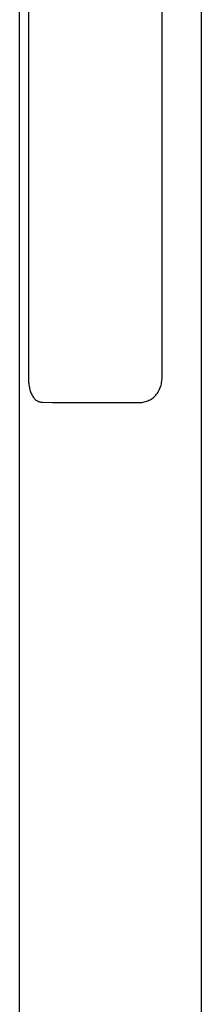
# Model space of a CAD drawing. Units: millimetres. Extents: x 929395 to 970725, y 31283 to 53848.
# Drawn here: x 942200 to 942240, y 46112 to 46329 of the extents above; entities that cross this region are included whole.
import ezdxf

# ---------------------------------------------------------------- set-up
doc = ezdxf.new("R2010")
doc.units = ezdxf.units.MM
doc.header["$LTSCALE"] = 0.3
doc.layers.get('0').update_dxf_attribs({"lineweight": 25})
doc.layers.add('P-平面-活动家具', color=51, linetype='Continuous')

# ---------------------------------------------------------------- blocks, each defined once
blk = doc.blocks.new('A$C0FEF6548')
at = {"color": 8}
for p, q in [((170.06, 1286.48), (399.82, 1286.48)), ((399.82, 1286.48), (629.58, 1286.48)), ((294.98, 1277.85), (204.65, 1277.85)), ((295.27, 1277.84), (294.98, 1277.85)), ((295.55, 1277.82), (295.27, 1277.84)), ((295.83, 1277.79), (295.55, 1277.82)), ((296.11, 1277.75), (295.83, 1277.79)), ((296.39, 1277.69), (296.11, 1277.75)), ((296.67, 1277.62), (296.39, 1277.69)), ((296.94, 1277.54), (296.67, 1277.62)), ((297.21, 1277.45), (296.94, 1277.54)), ((297.47, 1277.34), (297.21, 1277.45)), ((297.72, 1277.22), (297.47, 1277.34)), ((297.97, 1277.09), (297.72, 1277.22)), ((298.21, 1276.95), (297.97, 1277.09)), ((298.44, 1276.8), (298.21, 1276.95)), ((298.66, 1276.63), (298.44, 1276.8)), ((298.86, 1276.46), (298.66, 1276.63)), ((299.06, 1276.27), (298.86, 1276.46)), ((299.25, 1276.08), (299.06, 1276.27)), ((299.43, 1275.87), (299.25, 1276.08)), ((299.59, 1275.65), (299.43, 1275.87)), ((299.74, 1275.43), (299.59, 1275.65)), ((299.88, 1275.2), (299.74, 1275.43)), ((300, 1274.96), (299.88, 1275.2)), ((300.11, 1274.71), (300, 1274.96)), ((300.2, 1274.45), (300.11, 1274.71)), ((300.29, 1274.19), (300.2, 1274.45)), ((300.36, 1273.92), (300.29, 1274.19)), ((300.41, 1273.65), (300.36, 1273.92)), ((300.45, 1273.37), (300.41, 1273.65)), ((300.47, 1273.08), (300.45, 1273.37)), ((300.48, 1272.79), (300.47, 1273.08)), ((300.49, 1268.41), (300.48, 1272.79)), ((300.49, 1264.19), (300.49, 1268.41)), ((300.48, 1260.44), (300.49, 1264.19)), ((300.47, 1256.91), (300.48, 1260.44)), ((300.45, 1253.73), (300.47, 1256.91)), ((300.43, 1251.52), (300.45, 1253.73)), ((300.23, 1250.57), (300.3, 1250.75)), ((300.3, 1250.75), (300.36, 1250.93)), ((300.36, 1250.93), (300.4, 1251.12)), ((300.4, 1251.12), (300.42, 1251.32)), ((300.42, 1251.32), (300.43, 1251.52)), ((295.22, 1248.42), (295.5, 1248.43)), ((295.5, 1248.43), (295.78, 1248.44)), ((295.78, 1248.44), (296.06, 1248.46)), ((296.06, 1248.46), (296.34, 1248.49)), ((296.34, 1248.49), (296.62, 1248.53)), ((296.62, 1248.53), (296.89, 1248.57)), ((296.89, 1248.57), (297.15, 1248.62)), ((297.15, 1248.62), (297.41, 1248.68)), ((297.41, 1248.68), (297.67, 1248.74)), ((297.67, 1248.74), (297.91, 1248.82)), ((297.91, 1248.82), (298.15, 1248.89)), ((298.15, 1248.89), (298.38, 1248.98)), ((298.38, 1248.98), (298.6, 1249.07)), ((298.6, 1249.07), (298.81, 1249.17)), ((298.81, 1249.17), (299.01, 1249.28)), ((299.01, 1249.28), (299.19, 1249.4)), ((299.19, 1249.4), (299.37, 1249.52)), ((299.37, 1249.52), (299.53, 1249.65)), ((299.53, 1249.65), (299.68, 1249.79)), ((299.68, 1249.79), (299.82, 1249.93)), ((299.82, 1249.93), (299.94, 1250.08)), ((299.94, 1250.08), (300.05, 1250.24)), ((300.05, 1250.24), (300.15, 1250.4)), ((300.15, 1250.4), (300.23, 1250.57)), ((399.82, 1246.48), (170.06, 1246.48)), ((204.7, 1248.41), (294.93, 1248.41)), ((294.93, 1248.41), (295.22, 1248.42)), ((629.58, 1246.48), (399.82, 1246.48))]:
    blk.add_line(p, q, dxfattribs=at)

msp = doc.modelspace()

# ---------------------------------------------------------------- block references
at = {"layer": 'P-平面-活动家具', "color": 251, "true_color": 0x636466, "rotation": 270}
msp.add_blockref('A$C0FEF6548', (940953.51, 46545.12), dxfattribs=at)

doc.saveas('drawing.dxf')
